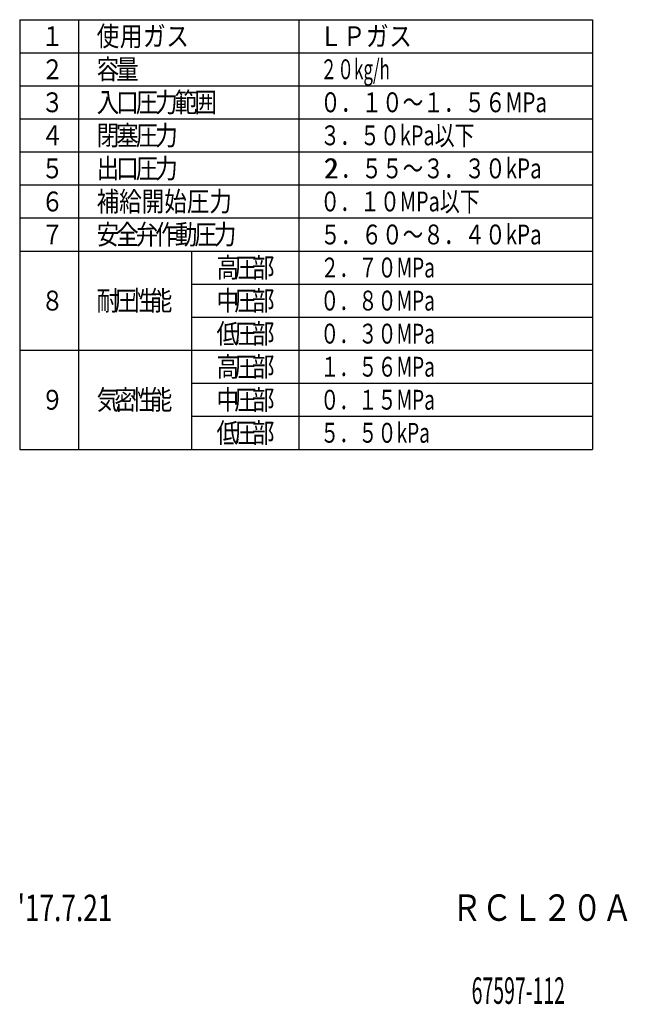
# Model space of a CAD drawing. Units: millimetres. Extents: x 74 to 709, y -725 to 276.
# Drawn here: x 305 to 397, y 29 to 178 of the extents above; entities that cross this region are included whole.
import ezdxf

# ---------------------------------------------------------------- set-up
doc = ezdxf.new("R2010")
doc.units = ezdxf.units.MM
doc.header["$LTSCALE"] = 0.233858
for name, color, linetype in [('NoLayerName_001', 7, 'Continuous'), ('NoLayerName_004', 7, 'Continuous'), ('NoLayerName_006', 7, 'Continuous'), ('NoLayerName_008', 7, 'Continuous')]:
    doc.layers.add(name, color=color, linetype=linetype)
doc.styles.get("Standard").update_dxf_attribs({"font": 'txt', "bigfont": 'extfont2'})

msp = doc.modelspace()

# ---------------------------------------------------------------- linework, layer by layer
at = {"layer": 'NoLayerName_001', "color": 7, "linetype": 'Continuous', "lineweight": 25}
msp.add_line((331.023, 142.737), (331.023, 112.773), dxfattribs=at)
at = {"layer": 'NoLayerName_008', "color": 3, "linetype": 'Continuous', "lineweight": 25}
for p, q in [((305.043, 177.695), (305.043, 112.773)), ((305.043, 177.695), (391.605, 177.695)), ((313.921, 177.695), (313.921, 112.773)), ((347.214, 177.695), (347.214, 122.761)), ((391.605, 177.695), (391.605, 112.773)), ((305.043, 172.701), (391.605, 172.701)), ((305.043, 167.707), (391.605, 167.707)), ((305.043, 162.713), (391.605, 162.713)), ((305.043, 157.719), (391.605, 157.719)), ((305.043, 152.725), (391.605, 152.725)), ((305.043, 147.731), (391.605, 147.731)), ((305.043, 142.737), (391.605, 142.737)), ((331.023, 137.743), (391.605, 137.743)), ((331.023, 132.749), (391.605, 132.749)), ((305.043, 127.755), (391.605, 127.755)), ((347.214, 127.755), (347.214, 112.773)), ((331.023, 122.761), (391.605, 122.761)), ((331.023, 117.767), (391.605, 117.767)), ((305.043, 112.773), (391.605, 112.773))]:
    msp.add_line(p, q, dxfattribs=at)

# ---------------------------------------------------------------- texts
at = {"layer": 'NoLayerName_004', "color": 6, "lineweight": 25, "insert": (370.338, 41.525), "char_height": 4, "attachment_point": 7}
msp.add_mtext('\\A1;\\W0.8333;ＲＣＬ２０Ａ', dxfattribs=at)
at = {"layer": 'NoLayerName_006', "color": 3, "lineweight": 25, "char_height": 3, "attachment_point": 7}
for s, insert in [('\\A1;\\W0.6250;２０kg/h', (350.455, 168.706)), ('\\A1;\\W0.7609;０．１０～１．５６MPa', (350.455, 163.712)), ('\\A1;\\W0.7353;３．５０kPa以下', (350.455, 158.718)), ('\\A1;\\W0.7609;２．５５～３．３０kPa', (350.455, 153.724)), ('\\A1;\\W0.7353;０．１０MPa以下', (350.455, 148.73)), ('\\A1;\\W0.7609;５．６０～８．４０kPa', (350.455, 143.736)), ('\\A1;\\W0.7051;２．７０MPa', (350.455, 138.742)), ('\\A1;\\W0.7051;０．８０MPa', (350.455, 133.748)), ('\\A1;\\W0.7051;０．３０MPa', (350.455, 128.754)), ('\\A1;\\W0.7051;１．５６MPa', (350.455, 123.76)), ('\\A1;\\W0.7051;０．１５MPa', (350.455, 118.766)), ('\\A1;\\W0.7051;５．５０kPa', (350.455, 113.772))]:
    msp.add_mtext(s, dxfattribs=dict(at, insert=insert))
at = {"layer": 'NoLayerName_008', "color": 3, "lineweight": 25, "char_height": 2.99637, "attachment_point": 7}
for s, insert in [('\\A1;\\W0.8333;使', (316.671, 173.7)), ('\\A1;\\W0.8333;ガ', (323.684, 173.7)), ('\\A1;\\W0.8333;ガ', (357.383, 173.7)), ('\\A1;\\W0.8333;１', (308.284, 173.7)), ('\\A1;\\W0.8333;用', (320.177, 173.7)), ('\\A1;\\W0.8333;ス', (327.191, 173.7)), ('\\A1;\\W0.8333;Ｌ', (350.369, 173.7)), ('\\A1;\\W0.8333;Ｐ', (353.876, 173.7)), ('\\A1;\\W0.8333;ス', (360.89, 173.7)), ('\\A1;\\W0.8333;２', (308.284, 168.706)), ('\\A1;\\W0.8333;容', (316.671, 168.706)), ('\\A1;\\W0.8333;量', (319.623, 168.706)), ('\\A1;\\W0.8333;３', (308.284, 163.712)), ('\\A1;\\W0.8333;入', (316.671, 163.712)), ('\\A1;\\W0.8333;口', (319.623, 163.712)), ('\\A1;\\W0.8333;圧', (322.575, 163.712)), ('\\A1;\\W0.8333;力', (325.527, 163.712)), ('\\A1;\\W0.8333;範', (328.479, 163.712)), ('\\A1;\\W0.8333;囲', (331.43, 163.712)), ('\\A1;\\W0.8333;４', (308.284, 158.718)), ('\\A1;\\W0.8333;閉', (316.671, 158.718)), ('\\A1;\\W0.8333;塞', (319.623, 158.718)), ('\\A1;\\W0.8333;圧', (322.575, 158.718)), ('\\A1;\\W0.8333;力', (325.527, 158.718)), ('\\A1;\\W0.8333;５', (308.284, 153.724)), ('\\A1;\\W0.8333;出', (316.671, 153.724)), ('\\A1;\\W0.8333;口', (319.623, 153.724)), ('\\A1;\\W0.8333;圧', (322.575, 153.724)), ('\\A1;\\W0.8333;力', (325.527, 153.724)), ('\\A1;\\W0.8333;２', (350.455, 153.724)), ('\\A1;\\W0.8333;６', (308.284, 148.73)), ('\\A1;\\W0.8333;補給開始圧力', (316.671, 148.73)), ('\\A1;\\W0.8333;７', (308.284, 143.736)), ('\\A1;\\W0.8333;安', (316.671, 143.736)), ('\\A1;\\W0.8333;全', (319.623, 143.736)), ('\\A1;\\W0.8333;弁', (322.575, 143.736)), ('\\A1;\\W0.8333;作', (325.527, 143.736)), ('\\A1;\\W0.8333;動', (328.479, 143.736)), ('\\A1;\\W0.8333;圧', (331.43, 143.736)), ('\\A1;\\W0.8333;力', (334.382, 143.736)), ('\\A1;\\W0.8333;高', (334.792, 138.742)), ('\\A1;\\W0.8333;圧', (337.467, 138.742)), ('\\A1;\\W0.8333;部', (340.141, 138.742)), ('\\A1;\\W0.8333;耐', (316.671, 133.748)), ('\\A1;\\W0.8333;圧', (319.345, 133.748)), ('\\A1;\\W0.8333;性', (322.02, 133.748)), ('\\A1;\\W0.8333;能', (324.694, 133.748)), ('\\A1;\\W0.8333;中', (334.792, 133.748)), ('\\A1;\\W0.8333;圧', (337.467, 133.748)), ('\\A1;\\W0.8333;部', (340.141, 133.748)), ('\\A1;\\W0.8333;８', (308.284, 133.748)), ('\\A1;\\W0.8333;低', (334.792, 128.754)), ('\\A1;\\W0.8333;圧', (337.467, 128.754)), ('\\A1;\\W0.8333;部', (340.141, 128.754)), ('\\A1;\\W0.8333;高', (334.792, 123.76)), ('\\A1;\\W0.8333;圧', (337.467, 123.76)), ('\\A1;\\W0.8333;部', (340.141, 123.76)), ('\\A1;\\W0.8333;気', (316.671, 118.766)), ('\\A1;\\W0.8333;密', (319.345, 118.766)), ('\\A1;\\W0.8333;性', (322.02, 118.766)), ('\\A1;\\W0.8333;能', (324.694, 118.766)), ('\\A1;\\W0.8333;中', (334.792, 118.766)), ('\\A1;\\W0.8333;部', (340.141, 118.766)), ('\\A1;\\W0.8333;９', (308.284, 118.766)), ('\\A1;\\W0.8333;圧', (337.467, 118.766)), ('\\A1;\\W0.8333;低', (334.792, 113.772)), ('\\A1;\\W0.8333;圧', (337.467, 113.772)), ('\\A1;\\W0.8333;部', (340.141, 113.772))]:
    msp.add_mtext(s, dxfattribs=dict(at, insert=insert))
at = {"layer": 'NoLayerName_008', "color": 6, "lineweight": 25, "char_height": 4}
for s, insert, attachment_point in [("\\A1;\\W0.7273;'17.7.21", (304.733, 41.488), 7), ('\\A1;\\W0.5400;67597-112', (373.338, 30.986), 4)]:
    msp.add_mtext(s, dxfattribs=dict(at, insert=insert, attachment_point=attachment_point))

doc.saveas('drawing.dxf')
